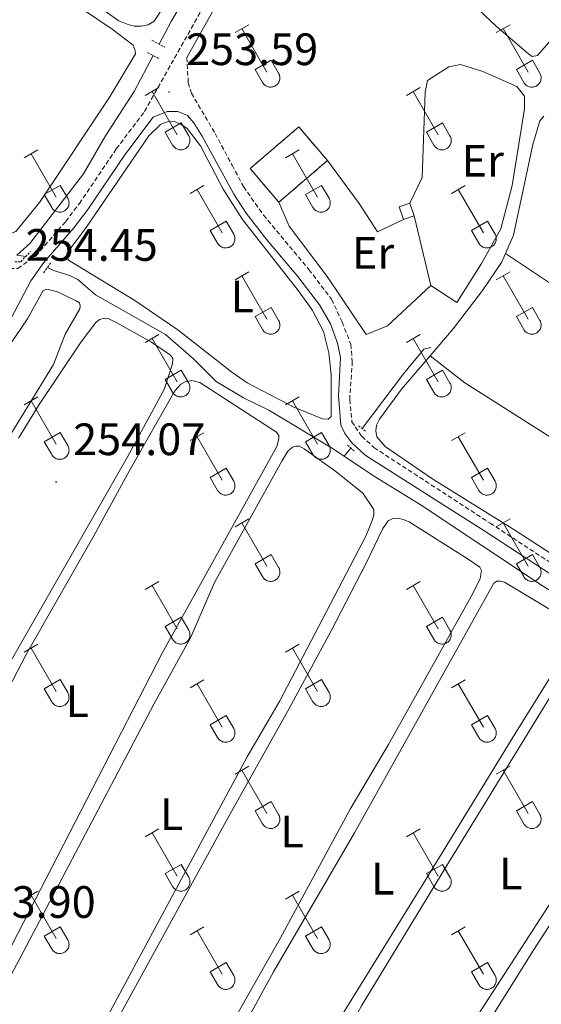
# Model space of a CAD drawing. Units: metres. Extents: x 625172 to 629679, y 4643556 to 4646605.
# Drawn here: x 627207 to 627322, y 4645083 to 4645300 of the extents above; entities that cross this region are included whole.
import ezdxf
from ezdxf.enums import TextEntityAlignment as Align

# ---------------------------------------------------------------- set-up
doc = ezdxf.new("R2010")
doc.units = ezdxf.units.M
doc.header["$MEASUREMENT"] = 0
doc.linetypes.add('TRAZOS', pattern=[0.75, 0.5, -0.25])
doc.linetypes.add('TRAZOSX2', pattern=[1.5, 1, -0.5])
for name, color, linetype, lineweight in [('Carátula', 7, 'Continuous', 5), ('Level 13', 5, 'Continuous', 0), ('Level 15', 1, 'Continuous', 0), ('Level 18', 19, 'Continuous', 0), ('Level 20', 19, 'Continuous', 0), ('Level 21', 19, 'Continuous', 0), ('Level 36', 19, 'Continuous', 40), ('Level 37', 92, 'Continuous', 0), ('Level 41', 39, 'Continuous', 0), ('Level 52', 1, 'Continuous', 13), ('Level 53', 1, 'Continuous', 0), ('Level 7', 1, 'Continuous', 0)]:
    doc.layers.add(name, color=color, linetype=linetype, lineweight=lineweight)
doc.styles.add('Arial', font='ARIAL.TTF', dxfattribs={"height": 0.2})

# ---------------------------------------------------------------- blocks, each defined once
blk = doc.blocks.new('5PATER')
at = {"layer": 'Carátula', "linetype": 'Continuous', "lineweight": 5}
h = blk.add_hatch(color=250, dxfattribs=at)
edge = h.paths.add_edge_path()
edge.add_ellipse((0, 0), major_axis=(-1.33, -1.34), ratio=0.999422, start_angle=0, end_angle=360)

msp = doc.modelspace()

# ---------------------------------------------------------------- linework, layer by layer
at = {"layer": 'Level 13', "color": 5, "linetype": 'Continuous', "lineweight": 0, "ltscale": 0.5}
for points in [[(627237.29, 4645294.5, 252.52), (627239.95, 4645299.51, 252.42), (627260.89, 4645335.34, 252.06), (627263.65, 4645340.62, 251.93)], [(627205.9, 4645247.94, 253.06), (627208.78, 4645250.53, 253.02), (627220.61, 4645265.89, 252.72), (627225.42, 4645274.26, 252.72), (627231.76, 4645284.05, 252.66), (627235.96, 4645291.98, 252.52)], [(627205.9, 4645247.94, 253.06), (627207.85, 4645247.66, 253.03)], [(627212.61, 4645245.21, 253.03), (627213.93, 4645244.53, 253), (627217.56, 4645243.47, 253), (627219.32, 4645242.55, 253), (627223.22, 4645239.2, 253), (627238.7, 4645230.45, 252.7), (627244.82, 4645225.08, 252.7), (627249.87, 4645220.06, 252.64), (627255.9, 4645216.47, 252.6), (627261.48, 4645213.74, 252.47), (627275.29, 4645205.44, 252.34), (627278.1, 4645203.57, 252.28)], [(627297.22, 4645227.56, 252.45), (627295.62, 4645227.15, 252.58), (627291.16, 4645221.74, 252.65), (627282.03, 4645209.67, 252.42)], [(627279.56, 4645205.35, 252.34), (627278.1, 4645203.57, 252.28)], [(627278.1, 4645203.57, 252.28), (627284.57, 4645199.25, 252.17), (627295.08, 4645192.76, 252.17), (627321.83, 4645174.92, 252), (627347.46, 4645158.97, 251.83), (627359.26, 4645151.98, 251.83), (627377.7, 4645139.43, 251.67), (627391.47, 4645131.1, 251.5), (627408.51, 4645120.11, 251.33), (627431.76, 4645104.25, 251.33), (627449.4, 4645091.77, 251.23), (627465.19, 4645076.14, 251.26), (627466.28, 4645074.48, 251.26), (627466.58, 4645073.44, 251.26), (627468.64, 4645031.81, 251.77), (627471.7, 4644970.62, 251.87), (627475.44, 4644917.47, 251.73), (627478.42, 4644863.08, 251.73), (627478.76, 4644861.48, 251.7), (627479.42, 4644860.55, 251.7), (627485.89, 4644856.25, 251.69)]]:
    msp.add_polyline3d(points, dxfattribs=at)
at = {"layer": 'Level 15', "color": 1, "linetype": 'Continuous', "lineweight": 0}
for points in [[(627291.16, 4645255.77, 256.23), (627290.19, 4645258.58, 256.24), (627292.55, 4645259.39, 256.24)], [(627292.55, 4645259.39, 256.24), (627293.52, 4645256.58, 256.23)], [(627293.52, 4645256.58, 256.23), (627291.16, 4645255.77, 256.23)]]:
    msp.add_polyline3d(points, dxfattribs=at)
at = {"layer": 'Level 18', "color": 1, "linetype": 'TRAZOSX2', "lineweight": 13}
for points in [[(627263.66, 4645259.62, 255.54), (627257.31, 4645267.03, 255.54), (627268.05, 4645276.23, 256.31), (627274.39, 4645268.82, 256.31)], [(627274.39, 4645268.82, 256.31), (627263.66, 4645259.62, 255.54)]]:
    msp.add_polyline3d(points, dxfattribs=at)
at = {"layer": 'Level 20', "color": 19, "linetype": 'Continuous', "lineweight": 0, "ltscale": 0.5}
for points in [[(627292.55, 4645259.39, 254.23), (627295.26, 4645265.05, 254.2), (627295.92, 4645283.92, 254), (627296.48, 4645286.52, 253.8), (627301.16, 4645289.5, 253.3), (627303.74, 4645290.03, 253.2), (627308.62, 4645288.48, 252.93), (627316.18, 4645285.19, 252.43), (627317.86, 4645283.04, 252.43), (627317.81, 4645280.25, 252.5), (627315.12, 4645263.32, 252.56), (627312.65, 4645253.78, 252.5), (627308.36, 4645246.1, 252.56), (627302.92, 4645237.47, 252.72), (627297.22, 4645241.26, 253.12)], [(627274.39, 4645268.82, 254.03), (627281.38, 4645259.37, 254.4), (627285.43, 4645253.05, 254.33), (627291.16, 4645255.77, 254.33)], [(627297.22, 4645241.26, 253.52), (627287.65, 4645232.32, 253.47), (627282.95, 4645230.41, 253.27), (627274.35, 4645243.2, 253.44), (627265.93, 4645254.37, 253.67), (627263.66, 4645259.62, 253.8)], [(627293.52, 4645256.58, 254.38), (627297.22, 4645241.26, 253.52)]]:
    msp.add_polyline3d(points, dxfattribs=at)
at = {"layer": 'Level 21', "color": 19, "linetype": 'TRAZOSX2', "lineweight": 0}
for points in [[(627065.31, 4645330.64, 254.5), (627088.02, 4645316.28, 254.05), (627131.46, 4645289.28, 254.42), (627143.51, 4645282.54, 254.52), (627156.44, 4645274.77, 254.24), (627198.18, 4645248.2, 254.45), (627201.34, 4645245.76, 254.45), (627202.98, 4645245.14, 254.45), (627204.32, 4645244.97, 254.45), (627206.1, 4645245.01, 254.42), (627210.05, 4645247.75, 254.12), (627216.66, 4645255.39, 253.75), (627219.69, 4645259.35, 253.76), (627227.82, 4645271.41, 253.55), (627234.07, 4645279.67, 253.58), (627246.76, 4645302.24, 253.62), (627252.59, 4645313.02, 253.36), (627264.68, 4645335.39, 252.82), (627279.23, 4645362.96, 252.35), (627300.12, 4645404.91, 252.31), (627303.68, 4645411.4, 252.65)], [(627243.37, 4645291.56, 253.6), (627243.69, 4645286.01, 253.64), (627244.38, 4645283.68, 253.58), (627249.62, 4645274.8, 253.4), (627253.35, 4645267.8, 253.43), (627255.87, 4645263.06, 253.45), (627260.29, 4645256.78, 253.34), (627270.29, 4645244.76, 253.55), (627275.3, 4645238.2, 253.24), (627277.63, 4645233.17, 253.14), (627279.53, 4645228.28, 253.17), (627279.87, 4645224.5, 253.17), (627279.29, 4645216.06, 253.17), (627279.79, 4645211.15, 253.21), (627280.51, 4645210.03, 253.07), (627281.94, 4645207.95, 252.97), (627284.65, 4645205.46, 252.87), (627310.24, 4645188.8, 252.13), (627341.38, 4645168.39, 252.3)]]:
    msp.add_polyline3d(points, dxfattribs=at)
at = {"layer": 'Level 21', "color": 19, "linetype": 'Continuous', "lineweight": 0}
for points in [[(627305.49, 4645409.32, 252.58), (627297.23, 4645393.91, 252.21), (627285.6, 4645369.34, 252.26), (627281.25, 4645361.89, 252.35), (627266.7, 4645334.31, 252.82), (627248.76, 4645301.14, 253.62), (627243.37, 4645291.56, 253.6)], [(627203.89, 4645232.66, 254.35), (627208.94, 4645242.27, 254.22), (627211.85, 4645246.33, 254.12), (627218.43, 4645253.95, 253.75), (627221.54, 4645258.01, 253.76), (627229.68, 4645270.08, 253.55), (627235.98, 4645278.41, 253.58), (627239.02, 4645279.65, 253.55), (627241.39, 4645279.68, 253.58), (627243.5, 4645278.79, 253.58), (627244.94, 4645277.17, 253.58), (627246.77, 4645274.18, 253.58), (627253.74, 4645261.38, 253.45), (627256.44, 4645257.18, 253.38), (627261.04, 4645251.32, 253.3), (627267.84, 4645243.26, 253.54), (627272.61, 4645236.94, 253.24), (627275.09, 4645232.76, 253.14), (627276.61, 4645228.51, 253.17), (627277.28, 4645225.31, 253.17), (627276.85, 4645216.88, 253.17), (627277.34, 4645210.38, 253.21), (627278.24, 4645208.54, 253.07), (627279.74, 4645206.53, 252.97), (627282.7, 4645203.79, 252.87), (627309.09, 4645187.03, 252.13), (627340.24, 4645166.61, 252.3)]]:
    msp.add_polyline3d(points, dxfattribs=at)
at = {"layer": 'Level 21', "color": 1, "linetype": 'TRAZOS', "lineweight": 0}
for points in [[(627235.64, 4645295.39, 253.64), (627238.54, 4645293.82, 253.64)], [(627234.68, 4645292.65, 253.64), (627237.35, 4645291.26, 253.64)], [(627205.43, 4645246.43, 253.74), (627206.74, 4645246.47, 253.74), (627208.88, 4645248.76, 253.73)], [(627211.78, 4645244.01, 253.73), (627213.3, 4645246.22, 253.73)], [(627281.23, 4645210.26, 253.06), (627282.78, 4645209.11, 253.05)], [(627280.3, 4645204.72, 253.02), (627278.67, 4645206.1, 253)]]:
    msp.add_polyline3d(points, dxfattribs=at)
at = {"layer": 'Level 36', "color": 32, "linetype": 'Continuous', "lineweight": 0}
for points in [[(627254, 4645297.05), (627257.04, 4645298.81)], [(627311.62, 4645297.05), (627314.66, 4645298.81)], [(627255.52, 4645297.93), (627261.04, 4645288.36)], [(627313.14, 4645297.93), (627318.67, 4645288.36)], [(627258.42, 4645288.91), (627261.96, 4645290.95)], [(627261.96, 4645290.95), (627263.62, 4645288.1)], [(627316.05, 4645288.91), (627319.59, 4645290.95)], [(627319.59, 4645290.95), (627321.24, 4645288.1)], [(627258.42, 4645288.91), (627260.06, 4645286.08)], [(627260.06, 4645286.08), (627260.17, 4645285.9), (627260.3, 4645285.74), (627260.44, 4645285.59), (627260.6, 4645285.45), (627260.77, 4645285.34), (627260.96, 4645285.24), (627261.15, 4645285.16), (627261.35, 4645285.09), (627261.55, 4645285.05), (627261.76, 4645285.03), (627261.97, 4645285.04), (627262.17, 4645285.06), (627262.38, 4645285.1), (627262.57, 4645285.17), (627262.76, 4645285.25), (627262.94, 4645285.35), (627263.11, 4645285.47), (627263.27, 4645285.61), (627263.41, 4645285.76), (627263.54, 4645285.93), (627263.64, 4645286.1), (627263.73, 4645286.29), (627263.8, 4645286.49), (627263.85, 4645286.69), (627263.88, 4645286.9), (627263.89, 4645287.1), (627263.88, 4645287.31), (627263.84, 4645287.52), (627263.79, 4645287.72), (627263.71, 4645287.91), (627263.62, 4645288.1)], [(627316.05, 4645288.91), (627317.68, 4645286.08)], [(627317.69, 4645286.08), (627317.8, 4645285.9), (627317.92, 4645285.74), (627318.07, 4645285.59), (627318.23, 4645285.45), (627318.4, 4645285.34), (627318.58, 4645285.24), (627318.77, 4645285.16), (627318.97, 4645285.09), (627319.17, 4645285.05), (627319.38, 4645285.03), (627319.59, 4645285.04), (627319.8, 4645285.06), (627320, 4645285.1), (627320.2, 4645285.17), (627320.39, 4645285.25), (627320.57, 4645285.35), (627320.74, 4645285.47), (627320.89, 4645285.61), (627321.04, 4645285.76), (627321.16, 4645285.93), (627321.27, 4645286.11), (627321.36, 4645286.29), (627321.43, 4645286.49), (627321.48, 4645286.69), (627321.51, 4645286.9), (627321.51, 4645287.1), (627321.5, 4645287.31), (627321.46, 4645287.52), (627321.41, 4645287.72), (627321.33, 4645287.91), (627321.24, 4645288.1)], [(627234.17, 4645283.21), (627237.21, 4645284.96)], [(627235.69, 4645284.08), (627241.22, 4645274.51)], [(627291.8, 4645283.21), (627294.84, 4645284.96)], [(627293.32, 4645284.08), (627298.84, 4645274.51)], [(627238.6, 4645275.07), (627242.14, 4645277.11)], [(627242.14, 4645277.11), (627243.79, 4645274.26)], [(627296.22, 4645275.07), (627299.76, 4645277.11)], [(627299.76, 4645277.11), (627301.41, 4645274.26)], [(627238.6, 4645275.07), (627240.23, 4645272.24)], [(627296.22, 4645275.07), (627297.86, 4645272.24)], [(627240.24, 4645272.24), (627240.35, 4645272.06), (627240.47, 4645271.9), (627240.62, 4645271.74), (627240.78, 4645271.61), (627240.95, 4645271.49), (627241.13, 4645271.39), (627241.32, 4645271.31), (627241.52, 4645271.25), (627241.72, 4645271.21), (627241.93, 4645271.19), (627242.14, 4645271.19), (627242.34, 4645271.21), (627242.55, 4645271.26), (627242.75, 4645271.32), (627242.94, 4645271.4), (627243.12, 4645271.51), (627243.29, 4645271.63), (627243.44, 4645271.77), (627243.58, 4645271.92), (627243.71, 4645272.08), (627243.82, 4645272.26), (627243.91, 4645272.45), (627243.98, 4645272.64), (627244.03, 4645272.85), (627244.06, 4645273.05), (627244.06, 4645273.26), (627244.05, 4645273.47), (627244.01, 4645273.67), (627243.96, 4645273.87), (627243.88, 4645274.07), (627243.79, 4645274.25)], [(627297.86, 4645272.24), (627297.97, 4645272.06), (627298.1, 4645271.9), (627298.24, 4645271.74), (627298.4, 4645271.61), (627298.57, 4645271.49), (627298.75, 4645271.39), (627298.94, 4645271.31), (627299.14, 4645271.25), (627299.35, 4645271.21), (627299.55, 4645271.19), (627299.76, 4645271.19), (627299.97, 4645271.21), (627300.17, 4645271.26), (627300.37, 4645271.32), (627300.56, 4645271.4), (627300.74, 4645271.51), (627300.91, 4645271.63), (627301.07, 4645271.77), (627301.21, 4645271.92), (627301.33, 4645272.08), (627301.44, 4645272.26), (627301.53, 4645272.45), (627301.6, 4645272.64), (627301.65, 4645272.85), (627301.68, 4645273.05), (627301.69, 4645273.26), (627301.67, 4645273.47), (627301.64, 4645273.67), (627301.58, 4645273.87), (627301.51, 4645274.07), (627301.41, 4645274.25)], [(627207.5, 4645269.43), (627210.54, 4645271.19)], [(627265.12, 4645269.43), (627268.16, 4645271.19)], [(627209.02, 4645270.31), (627214.55, 4645260.74)], [(627266.64, 4645270.31), (627272.17, 4645260.74)], [(627211.93, 4645261.29), (627215.47, 4645263.33)], [(627215.47, 4645263.33), (627217.12, 4645260.48)], [(627244.1, 4645261.53), (627247.14, 4645263.29)], [(627245.62, 4645262.41), (627251.15, 4645252.84)], [(627269.55, 4645261.29), (627273.09, 4645263.33)], [(627273.09, 4645263.33), (627274.74, 4645260.48)], [(627301.72, 4645261.53), (627304.76, 4645263.29)], [(627303.24, 4645262.41), (627308.77, 4645252.84)], [(627211.93, 4645261.29), (627213.56, 4645258.46)], [(627213.56, 4645258.46), (627213.68, 4645258.29), (627213.8, 4645258.12), (627213.95, 4645257.97), (627214.1, 4645257.84), (627214.28, 4645257.72), (627214.46, 4645257.62), (627214.65, 4645257.54), (627214.85, 4645257.48), (627215.05, 4645257.44), (627215.26, 4645257.42), (627215.47, 4645257.42), (627215.67, 4645257.44), (627215.88, 4645257.49), (627216.08, 4645257.55), (627216.26, 4645257.63), (627216.45, 4645257.74), (627216.62, 4645257.86), (627216.77, 4645257.99), (627216.91, 4645258.15), (627217.04, 4645258.31), (627217.15, 4645258.49), (627217.24, 4645258.68), (627217.31, 4645258.87), (627217.36, 4645259.08), (627217.38, 4645259.28), (627217.39, 4645259.49), (627217.38, 4645259.7), (627217.34, 4645259.9), (627217.29, 4645260.1), (627217.21, 4645260.3), (627217.12, 4645260.48)], [(627269.55, 4645261.29), (627271.18, 4645258.46)], [(627271.19, 4645258.46), (627271.3, 4645258.29), (627271.43, 4645258.12), (627271.57, 4645257.97), (627271.73, 4645257.84), (627271.9, 4645257.72), (627272.08, 4645257.62), (627272.27, 4645257.54), (627272.47, 4645257.48), (627272.68, 4645257.44), (627272.88, 4645257.42), (627273.09, 4645257.42), (627273.3, 4645257.44), (627273.5, 4645257.49), (627273.7, 4645257.55), (627273.89, 4645257.63), (627274.07, 4645257.74), (627274.24, 4645257.86), (627274.4, 4645257.99), (627274.54, 4645258.15), (627274.66, 4645258.31), (627274.77, 4645258.49), (627274.86, 4645258.68), (627274.93, 4645258.87), (627274.98, 4645259.08), (627275.01, 4645259.28), (627275.02, 4645259.49), (627275, 4645259.7), (627274.97, 4645259.9), (627274.91, 4645260.1), (627274.84, 4645260.3), (627274.74, 4645260.48)], [(627248.53, 4645253.4), (627252.07, 4645255.44)], [(627252.07, 4645255.44), (627253.72, 4645252.58)], [(627306.16, 4645253.4), (627309.7, 4645255.44)], [(627309.7, 4645255.44), (627311.34, 4645252.58)], [(627248.53, 4645253.4), (627250.16, 4645250.57)], [(627306.16, 4645253.4), (627307.78, 4645250.57)], [(627250.17, 4645250.57), (627250.28, 4645250.39), (627250.4, 4645250.23), (627250.55, 4645250.08), (627250.71, 4645249.94), (627250.88, 4645249.82), (627251.06, 4645249.72), (627251.25, 4645249.64), (627251.45, 4645249.58), (627251.66, 4645249.54), (627251.86, 4645249.52), (627252.07, 4645249.52), (627252.28, 4645249.54), (627252.48, 4645249.59), (627252.68, 4645249.65), (627252.87, 4645249.74), (627253.05, 4645249.84), (627253.22, 4645249.96), (627253.37, 4645250.1), (627253.52, 4645250.25), (627253.64, 4645250.42), (627253.75, 4645250.59), (627253.84, 4645250.78), (627253.91, 4645250.98), (627253.96, 4645251.18), (627253.99, 4645251.38), (627253.99, 4645251.59), (627253.98, 4645251.8), (627253.94, 4645252), (627253.89, 4645252.2), (627253.82, 4645252.4), (627253.72, 4645252.58)], [(627307.79, 4645250.57), (627307.9, 4645250.39), (627308.03, 4645250.23), (627308.17, 4645250.08), (627308.33, 4645249.94), (627308.5, 4645249.82), (627308.68, 4645249.72), (627308.88, 4645249.64), (627309.07, 4645249.58), (627309.28, 4645249.54), (627309.48, 4645249.52), (627309.69, 4645249.52), (627309.9, 4645249.54), (627310.1, 4645249.59), (627310.3, 4645249.65), (627310.49, 4645249.74), (627310.67, 4645249.84), (627310.84, 4645249.96), (627311, 4645250.1), (627311.14, 4645250.25), (627311.26, 4645250.42), (627311.37, 4645250.59), (627311.46, 4645250.78), (627311.53, 4645250.98), (627311.58, 4645251.18), (627311.61, 4645251.38), (627311.62, 4645251.59), (627311.6, 4645251.8), (627311.57, 4645252), (627311.51, 4645252.2), (627311.44, 4645252.4), (627311.34, 4645252.58)], [(627254, 4645242.5), (627257.04, 4645244.26)], [(627255.52, 4645243.38), (627261.04, 4645233.81)], [(627311.62, 4645242.5), (627314.66, 4645244.26)], [(627313.14, 4645243.38), (627318.67, 4645233.81)], [(627258.42, 4645234.36), (627261.96, 4645236.4)], [(627261.96, 4645236.4), (627263.62, 4645233.55)], [(627316.05, 4645234.36), (627319.59, 4645236.4)], [(627319.59, 4645236.4), (627321.24, 4645233.55)], [(627258.42, 4645234.36), (627260.06, 4645231.53)], [(627316.05, 4645234.36), (627317.68, 4645231.53)], [(627260.06, 4645231.53), (627260.17, 4645231.36), (627260.3, 4645231.19), (627260.44, 4645231.04), (627260.6, 4645230.91), (627260.77, 4645230.79), (627260.96, 4645230.69), (627261.15, 4645230.61), (627261.35, 4645230.55), (627261.55, 4645230.51), (627261.76, 4645230.49), (627261.97, 4645230.49), (627262.17, 4645230.51), (627262.38, 4645230.56), (627262.57, 4645230.62), (627262.76, 4645230.7), (627262.94, 4645230.8), (627263.11, 4645230.93), (627263.27, 4645231.06), (627263.41, 4645231.22), (627263.54, 4645231.38), (627263.64, 4645231.56), (627263.74, 4645231.75), (627263.8, 4645231.94), (627263.85, 4645232.14), (627263.88, 4645232.35), (627263.89, 4645232.56), (627263.88, 4645232.76), (627263.84, 4645232.97), (627263.79, 4645233.17), (627263.71, 4645233.36), (627263.62, 4645233.55)], [(627317.69, 4645231.53), (627317.8, 4645231.36), (627317.92, 4645231.19), (627318.07, 4645231.04), (627318.23, 4645230.91), (627318.4, 4645230.79), (627318.58, 4645230.69), (627318.77, 4645230.61), (627318.97, 4645230.55), (627319.17, 4645230.51), (627319.38, 4645230.49), (627319.59, 4645230.49), (627319.8, 4645230.51), (627320, 4645230.56), (627320.2, 4645230.62), (627320.39, 4645230.7), (627320.57, 4645230.8), (627320.74, 4645230.93), (627320.89, 4645231.06), (627321.04, 4645231.22), (627321.16, 4645231.38), (627321.27, 4645231.56), (627321.36, 4645231.75), (627321.43, 4645231.94), (627321.48, 4645232.14), (627321.51, 4645232.35), (627321.51, 4645232.56), (627321.5, 4645232.76), (627321.46, 4645232.97), (627321.41, 4645233.17), (627321.34, 4645233.36), (627321.24, 4645233.55)], [(627234.17, 4645228.66), (627237.21, 4645230.41)], [(627235.69, 4645229.53), (627241.22, 4645219.96)], [(627291.8, 4645228.66), (627294.84, 4645230.41)], [(627293.32, 4645229.53), (627298.84, 4645219.96)], [(627238.6, 4645220.52), (627242.14, 4645222.56)], [(627242.14, 4645222.56), (627243.79, 4645219.71)], [(627296.22, 4645220.52), (627299.76, 4645222.56)], [(627299.76, 4645222.56), (627301.41, 4645219.71)], [(627238.6, 4645220.52), (627240.23, 4645217.69)], [(627240.24, 4645217.69), (627240.35, 4645217.51), (627240.47, 4645217.35), (627240.62, 4645217.2), (627240.78, 4645217.06), (627240.95, 4645216.94), (627241.13, 4645216.84), (627241.32, 4645216.76), (627241.52, 4645216.7), (627241.72, 4645216.66), (627241.93, 4645216.64), (627242.14, 4645216.64), (627242.34, 4645216.67), (627242.55, 4645216.71), (627242.75, 4645216.78), (627242.94, 4645216.86), (627243.12, 4645216.96), (627243.29, 4645217.08), (627243.44, 4645217.22), (627243.58, 4645217.37), (627243.71, 4645217.54), (627243.82, 4645217.72), (627243.91, 4645217.9), (627243.98, 4645218.1), (627244.03, 4645218.3), (627244.06, 4645218.51), (627244.06, 4645218.71), (627244.05, 4645218.92), (627244.01, 4645219.13), (627243.96, 4645219.33), (627243.88, 4645219.52), (627243.79, 4645219.71)], [(627296.22, 4645220.52), (627297.86, 4645217.69)], [(627297.86, 4645217.69), (627297.97, 4645217.51), (627298.1, 4645217.35), (627298.24, 4645217.2), (627298.4, 4645217.06), (627298.57, 4645216.94), (627298.75, 4645216.84), (627298.94, 4645216.76), (627299.14, 4645216.7), (627299.35, 4645216.66), (627299.55, 4645216.64), (627299.76, 4645216.64), (627299.97, 4645216.67), (627300.17, 4645216.71), (627300.37, 4645216.78), (627300.56, 4645216.86), (627300.74, 4645216.96), (627300.91, 4645217.08), (627301.07, 4645217.22), (627301.21, 4645217.37), (627301.33, 4645217.54), (627301.44, 4645217.72), (627301.53, 4645217.9), (627301.6, 4645218.1), (627301.65, 4645218.3), (627301.68, 4645218.51), (627301.69, 4645218.71), (627301.67, 4645218.92), (627301.64, 4645219.13), (627301.58, 4645219.33), (627301.51, 4645219.52), (627301.41, 4645219.71)], [(627207.5, 4645214.89), (627210.54, 4645216.64)], [(627265.12, 4645214.89), (627268.16, 4645216.64)], [(627209.02, 4645215.76), (627214.55, 4645206.19)], [(627266.64, 4645215.76), (627272.17, 4645206.19)], [(627211.93, 4645206.75), (627215.47, 4645208.79)], [(627215.47, 4645208.79), (627217.12, 4645205.94)], [(627244.1, 4645206.99), (627247.14, 4645208.75)], [(627245.62, 4645207.87), (627251.15, 4645198.29)], [(627269.55, 4645206.75), (627273.09, 4645208.79)], [(627273.09, 4645208.79), (627274.74, 4645205.94)], [(627301.72, 4645206.99), (627304.76, 4645208.75)], [(627303.24, 4645207.87), (627308.77, 4645198.29)], [(627211.93, 4645206.75), (627213.56, 4645203.92)], [(627213.56, 4645203.92), (627213.68, 4645203.74), (627213.8, 4645203.58), (627213.95, 4645203.43), (627214.1, 4645203.29), (627214.28, 4645203.17), (627214.46, 4645203.07), (627214.65, 4645202.99), (627214.85, 4645202.93), (627215.05, 4645202.89), (627215.26, 4645202.87), (627215.47, 4645202.87), (627215.67, 4645202.9), (627215.88, 4645202.94), (627216.08, 4645203), (627216.26, 4645203.09), (627216.45, 4645203.19), (627216.62, 4645203.31), (627216.77, 4645203.45), (627216.91, 4645203.6), (627217.04, 4645203.76), (627217.15, 4645203.94), (627217.24, 4645204.13), (627217.31, 4645204.33), (627217.36, 4645204.53), (627217.38, 4645204.73), (627217.39, 4645204.94), (627217.38, 4645205.15), (627217.34, 4645205.36), (627217.29, 4645205.56), (627217.21, 4645205.75), (627217.12, 4645205.93)], [(627269.55, 4645206.75), (627271.18, 4645203.92)], [(627271.19, 4645203.92), (627271.3, 4645203.74), (627271.43, 4645203.58), (627271.57, 4645203.43), (627271.73, 4645203.29), (627271.9, 4645203.17), (627272.08, 4645203.07), (627272.27, 4645202.99), (627272.47, 4645202.93), (627272.68, 4645202.89), (627272.88, 4645202.87), (627273.09, 4645202.87), (627273.3, 4645202.9), (627273.5, 4645202.94), (627273.7, 4645203), (627273.89, 4645203.09), (627274.07, 4645203.19), (627274.24, 4645203.31), (627274.4, 4645203.45), (627274.54, 4645203.6), (627274.66, 4645203.76), (627274.77, 4645203.94), (627274.86, 4645204.13), (627274.93, 4645204.33), (627274.98, 4645204.53), (627275.01, 4645204.73), (627275.02, 4645204.94), (627275, 4645205.15), (627274.97, 4645205.36), (627274.91, 4645205.56), (627274.84, 4645205.75), (627274.74, 4645205.93)], [(627248.53, 4645198.85), (627252.07, 4645200.89)], [(627248.53, 4645198.85), (627250.16, 4645196.02)], [(627252.07, 4645200.89), (627253.72, 4645198.04)], [(627306.16, 4645198.85), (627309.7, 4645200.89)], [(627306.16, 4645198.85), (627307.78, 4645196.02)], [(627309.7, 4645200.89), (627311.34, 4645198.04)], [(627250.17, 4645196.02), (627250.28, 4645195.84), (627250.4, 4645195.68), (627250.55, 4645195.53), (627250.71, 4645195.39), (627250.88, 4645195.28), (627251.06, 4645195.18), (627251.25, 4645195.1), (627251.45, 4645195.03), (627251.66, 4645194.99), (627251.86, 4645194.97), (627252.07, 4645194.98), (627252.28, 4645195), (627252.48, 4645195.04), (627252.68, 4645195.11), (627252.87, 4645195.19), (627253.05, 4645195.29), (627253.22, 4645195.41), (627253.37, 4645195.55), (627253.52, 4645195.7), (627253.64, 4645195.87), (627253.75, 4645196.05), (627253.84, 4645196.23), (627253.91, 4645196.43), (627253.96, 4645196.63), (627253.99, 4645196.84), (627253.99, 4645197.04), (627253.98, 4645197.25), (627253.95, 4645197.46), (627253.89, 4645197.66), (627253.82, 4645197.85), (627253.72, 4645198.04)], [(627307.79, 4645196.02), (627307.9, 4645195.84), (627308.03, 4645195.68), (627308.17, 4645195.53), (627308.33, 4645195.39), (627308.5, 4645195.28), (627308.68, 4645195.18), (627308.88, 4645195.1), (627309.07, 4645195.03), (627309.28, 4645194.99), (627309.48, 4645194.97), (627309.69, 4645194.98), (627309.9, 4645195), (627310.1, 4645195.04), (627310.3, 4645195.11), (627310.49, 4645195.19), (627310.67, 4645195.29), (627310.84, 4645195.41), (627311, 4645195.55), (627311.14, 4645195.7), (627311.26, 4645195.87), (627311.37, 4645196.05), (627311.46, 4645196.23), (627311.53, 4645196.43), (627311.58, 4645196.63), (627311.61, 4645196.84), (627311.62, 4645197.04), (627311.6, 4645197.25), (627311.57, 4645197.46), (627311.51, 4645197.66), (627311.44, 4645197.85), (627311.34, 4645198.04)], [(627254, 4645187.96), (627257.04, 4645189.71)], [(627255.52, 4645188.83), (627261.04, 4645179.26)], [(627311.62, 4645187.96), (627314.66, 4645189.71)], [(627313.14, 4645188.83), (627318.67, 4645179.26)], [(627258.42, 4645179.82), (627261.96, 4645181.86)], [(627261.96, 4645181.86), (627263.62, 4645179.01)], [(627316.05, 4645179.82), (627319.59, 4645181.86)], [(627319.59, 4645181.86), (627321.24, 4645179.01)], [(627258.42, 4645179.82), (627260.06, 4645176.99)], [(627316.05, 4645179.82), (627317.68, 4645176.99)], [(627260.06, 4645176.99), (627260.17, 4645176.81), (627260.3, 4645176.64), (627260.44, 4645176.5), (627260.6, 4645176.36), (627260.77, 4645176.24), (627260.96, 4645176.14), (627261.15, 4645176.06), (627261.35, 4645176), (627261.55, 4645175.96), (627261.76, 4645175.94), (627261.97, 4645175.94), (627262.17, 4645175.96), (627262.38, 4645176.01), (627262.57, 4645176.07), (627262.76, 4645176.16), (627262.94, 4645176.26), (627263.11, 4645176.38), (627263.27, 4645176.52), (627263.41, 4645176.67), (627263.54, 4645176.83), (627263.64, 4645177.01), (627263.74, 4645177.2), (627263.8, 4645177.4), (627263.85, 4645177.6), (627263.88, 4645177.8), (627263.89, 4645178.01), (627263.88, 4645178.22), (627263.84, 4645178.42), (627263.79, 4645178.62), (627263.71, 4645178.82), (627263.62, 4645179)], [(627317.69, 4645176.99), (627317.8, 4645176.81), (627317.92, 4645176.64), (627318.07, 4645176.5), (627318.23, 4645176.36), (627318.4, 4645176.24), (627318.58, 4645176.14), (627318.77, 4645176.06), (627318.97, 4645176), (627319.17, 4645175.96), (627319.38, 4645175.94), (627319.59, 4645175.94), (627319.8, 4645175.96), (627320, 4645176.01), (627320.2, 4645176.07), (627320.39, 4645176.16), (627320.57, 4645176.26), (627320.74, 4645176.38), (627320.89, 4645176.52), (627321.04, 4645176.67), (627321.16, 4645176.83), (627321.27, 4645177.01), (627321.36, 4645177.2), (627321.43, 4645177.4), (627321.48, 4645177.6), (627321.51, 4645177.8), (627321.51, 4645178.01), (627321.5, 4645178.22), (627321.46, 4645178.42), (627321.41, 4645178.62), (627321.34, 4645178.82), (627321.24, 4645179)], [(627234.17, 4645174.11), (627237.21, 4645175.87)], [(627235.69, 4645174.99), (627241.22, 4645165.42)], [(627291.8, 4645174.11), (627294.84, 4645175.87)], [(627293.32, 4645174.99), (627298.84, 4645165.42)], [(627238.6, 4645165.97), (627242.14, 4645168.01)], [(627242.14, 4645168.01), (627243.79, 4645165.16)], [(627296.22, 4645165.97), (627299.76, 4645168.01)], [(627299.76, 4645168.01), (627301.41, 4645165.16)], [(627238.6, 4645165.97), (627240.23, 4645163.14)], [(627240.24, 4645163.14), (627240.35, 4645162.96), (627240.47, 4645162.8), (627240.62, 4645162.65), (627240.78, 4645162.52), (627240.95, 4645162.4), (627241.13, 4645162.3), (627241.32, 4645162.22), (627241.52, 4645162.16), (627241.72, 4645162.12), (627241.93, 4645162.1), (627242.14, 4645162.1), (627242.34, 4645162.12), (627242.55, 4645162.16), (627242.75, 4645162.23), (627242.94, 4645162.31), (627243.12, 4645162.41), (627243.29, 4645162.54), (627243.44, 4645162.67), (627243.58, 4645162.82), (627243.71, 4645162.99), (627243.82, 4645163.17), (627243.91, 4645163.36), (627243.98, 4645163.55), (627244.03, 4645163.75), (627244.06, 4645163.96), (627244.06, 4645164.17), (627244.05, 4645164.38), (627244.02, 4645164.58), (627243.96, 4645164.78), (627243.88, 4645164.97), (627243.79, 4645165.16)], [(627296.22, 4645165.97), (627297.86, 4645163.14)], [(627297.86, 4645163.14), (627297.97, 4645162.96), (627298.1, 4645162.8), (627298.24, 4645162.65), (627298.4, 4645162.52), (627298.57, 4645162.4), (627298.75, 4645162.3), (627298.94, 4645162.22), (627299.14, 4645162.16), (627299.35, 4645162.12), (627299.55, 4645162.1), (627299.76, 4645162.1), (627299.97, 4645162.12), (627300.17, 4645162.16), (627300.37, 4645162.23), (627300.56, 4645162.31), (627300.74, 4645162.41), (627300.91, 4645162.54), (627301.07, 4645162.67), (627301.21, 4645162.82), (627301.33, 4645162.99), (627301.44, 4645163.17), (627301.53, 4645163.36), (627301.6, 4645163.55), (627301.65, 4645163.75), (627301.68, 4645163.96), (627301.69, 4645164.17), (627301.67, 4645164.38), (627301.64, 4645164.58), (627301.58, 4645164.78), (627301.51, 4645164.97), (627301.41, 4645165.16)], [(627207.5, 4645160.34), (627210.54, 4645162.1)], [(627265.12, 4645160.34), (627268.16, 4645162.1)], [(627209.02, 4645161.22), (627214.55, 4645151.64)], [(627266.64, 4645161.22), (627272.17, 4645151.64)], [(627211.93, 4645152.2), (627215.47, 4645154.24)], [(627215.47, 4645154.24), (627217.12, 4645151.39)], [(627244.1, 4645152.44), (627247.14, 4645154.2)], [(627245.62, 4645153.32), (627251.15, 4645143.74)], [(627269.55, 4645152.2), (627273.09, 4645154.24)], [(627273.09, 4645154.24), (627274.74, 4645151.39)], [(627301.72, 4645152.44), (627304.76, 4645154.2)], [(627303.24, 4645153.32), (627308.77, 4645143.74)], [(627211.93, 4645152.2), (627213.56, 4645149.37)], [(627213.56, 4645149.37), (627213.68, 4645149.19), (627213.8, 4645149.03), (627213.95, 4645148.88), (627214.1, 4645148.74), (627214.28, 4645148.63), (627214.46, 4645148.53), (627214.65, 4645148.44), (627214.85, 4645148.38), (627215.05, 4645148.34), (627215.26, 4645148.32), (627215.47, 4645148.33), (627215.67, 4645148.35), (627215.88, 4645148.39), (627216.08, 4645148.46), (627216.27, 4645148.54), (627216.45, 4645148.64), (627216.62, 4645148.76), (627216.77, 4645148.9), (627216.91, 4645149.05), (627217.04, 4645149.22), (627217.15, 4645149.4), (627217.24, 4645149.58), (627217.31, 4645149.78), (627217.36, 4645149.98), (627217.38, 4645150.19), (627217.39, 4645150.4), (627217.38, 4645150.6), (627217.34, 4645150.81), (627217.29, 4645151.01), (627217.21, 4645151.2), (627217.12, 4645151.39)], [(627269.55, 4645152.2), (627271.18, 4645149.37)], [(627271.19, 4645149.37), (627271.3, 4645149.19), (627271.43, 4645149.03), (627271.57, 4645148.88), (627271.73, 4645148.74), (627271.9, 4645148.63), (627272.08, 4645148.53), (627272.27, 4645148.44), (627272.47, 4645148.38), (627272.68, 4645148.34), (627272.88, 4645148.32), (627273.09, 4645148.33), (627273.3, 4645148.35), (627273.5, 4645148.39), (627273.7, 4645148.46), (627273.89, 4645148.54), (627274.07, 4645148.64), (627274.24, 4645148.76), (627274.4, 4645148.9), (627274.54, 4645149.05), (627274.66, 4645149.22), (627274.77, 4645149.4), (627274.86, 4645149.58), (627274.93, 4645149.78), (627274.98, 4645149.98), (627275.01, 4645150.19), (627275.02, 4645150.4), (627275, 4645150.6), (627274.97, 4645150.81), (627274.91, 4645151.01), (627274.84, 4645151.2), (627274.74, 4645151.39)], [(627248.53, 4645144.3), (627252.07, 4645146.34)], [(627252.07, 4645146.34), (627253.72, 4645143.49)], [(627306.16, 4645144.3), (627309.7, 4645146.34)], [(627309.7, 4645146.34), (627311.34, 4645143.49)], [(627248.53, 4645144.3), (627250.16, 4645141.48)], [(627250.17, 4645141.47), (627250.28, 4645141.3), (627250.4, 4645141.13), (627250.55, 4645140.98), (627250.71, 4645140.85), (627250.88, 4645140.73), (627251.06, 4645140.63), (627251.25, 4645140.55), (627251.45, 4645140.49), (627251.66, 4645140.45), (627251.86, 4645140.43), (627252.07, 4645140.43), (627252.28, 4645140.45), (627252.48, 4645140.5), (627252.68, 4645140.56), (627252.87, 4645140.64), (627253.05, 4645140.74), (627253.22, 4645140.87), (627253.38, 4645141), (627253.52, 4645141.16), (627253.64, 4645141.32), (627253.75, 4645141.5), (627253.84, 4645141.69), (627253.91, 4645141.88), (627253.96, 4645142.08), (627253.99, 4645142.29), (627253.99, 4645142.5), (627253.98, 4645142.71), (627253.95, 4645142.91), (627253.89, 4645143.11), (627253.82, 4645143.3), (627253.72, 4645143.49)], [(627306.16, 4645144.3), (627307.78, 4645141.48)], [(627307.79, 4645141.47), (627307.9, 4645141.3), (627308.03, 4645141.13), (627308.17, 4645140.98), (627308.33, 4645140.85), (627308.5, 4645140.73), (627308.68, 4645140.63), (627308.88, 4645140.55), (627309.07, 4645140.49), (627309.28, 4645140.45), (627309.48, 4645140.43), (627309.69, 4645140.43), (627309.9, 4645140.45), (627310.1, 4645140.5), (627310.3, 4645140.56), (627310.49, 4645140.64), (627310.67, 4645140.74), (627310.84, 4645140.87), (627311, 4645141), (627311.14, 4645141.16), (627311.26, 4645141.32), (627311.37, 4645141.5), (627311.46, 4645141.69), (627311.53, 4645141.88), (627311.58, 4645142.08), (627311.61, 4645142.29), (627311.62, 4645142.5), (627311.6, 4645142.71), (627311.57, 4645142.91), (627311.51, 4645143.11), (627311.44, 4645143.3), (627311.34, 4645143.49)], [(627254, 4645133.41), (627257.04, 4645135.16)], [(627255.52, 4645134.28), (627261.04, 4645124.72)], [(627311.62, 4645133.41), (627314.66, 4645135.16)], [(627313.14, 4645134.28), (627318.67, 4645124.72)], [(627258.42, 4645125.27), (627261.96, 4645127.31)], [(627261.96, 4645127.31), (627263.62, 4645124.46)], [(627316.05, 4645125.27), (627319.59, 4645127.31)], [(627319.59, 4645127.31), (627321.24, 4645124.46)], [(627258.42, 4645125.27), (627260.06, 4645122.44)], [(627316.05, 4645125.27), (627317.68, 4645122.44)], [(627260.06, 4645122.44), (627260.17, 4645122.26), (627260.3, 4645122.1), (627260.44, 4645121.95), (627260.6, 4645121.81), (627260.77, 4645121.7), (627260.96, 4645121.6), (627261.15, 4645121.51), (627261.35, 4645121.45), (627261.55, 4645121.41), (627261.76, 4645121.39), (627261.97, 4645121.4), (627262.17, 4645121.42), (627262.38, 4645121.46), (627262.57, 4645121.52), (627262.76, 4645121.61), (627262.94, 4645121.71), (627263.11, 4645121.83), (627263.27, 4645121.97), (627263.41, 4645122.12), (627263.54, 4645122.29), (627263.65, 4645122.46), (627263.74, 4645122.65), (627263.8, 4645122.85), (627263.85, 4645123.05), (627263.88, 4645123.26), (627263.89, 4645123.46), (627263.88, 4645123.67), (627263.84, 4645123.88), (627263.79, 4645124.08), (627263.71, 4645124.27), (627263.62, 4645124.46)], [(627317.69, 4645122.44), (627317.8, 4645122.26), (627317.92, 4645122.1), (627318.07, 4645121.95), (627318.23, 4645121.81), (627318.4, 4645121.7), (627318.58, 4645121.6), (627318.77, 4645121.51), (627318.97, 4645121.45), (627319.18, 4645121.41), (627319.38, 4645121.39), (627319.59, 4645121.4), (627319.8, 4645121.42), (627320, 4645121.46), (627320.2, 4645121.52), (627320.39, 4645121.61), (627320.57, 4645121.71), (627320.74, 4645121.83), (627320.89, 4645121.97), (627321.04, 4645122.12), (627321.16, 4645122.29), (627321.27, 4645122.46), (627321.36, 4645122.65), (627321.43, 4645122.85), (627321.48, 4645123.05), (627321.51, 4645123.26), (627321.51, 4645123.46), (627321.5, 4645123.67), (627321.46, 4645123.88), (627321.41, 4645124.08), (627321.34, 4645124.27), (627321.24, 4645124.46)], [(627234.17, 4645119.56), (627237.21, 4645121.32)], [(627291.8, 4645119.56), (627294.84, 4645121.32)], [(627235.69, 4645120.44), (627241.22, 4645110.87)], [(627293.32, 4645120.44), (627298.84, 4645110.87)], [(627238.6, 4645111.42), (627242.14, 4645113.46)], [(627242.14, 4645113.46), (627243.79, 4645110.62)], [(627296.22, 4645111.42), (627299.76, 4645113.46)], [(627299.76, 4645113.46), (627301.41, 4645110.62)], [(627238.6, 4645111.42), (627240.23, 4645108.6)], [(627240.24, 4645108.6), (627240.35, 4645108.42), (627240.47, 4645108.25), (627240.62, 4645108.1), (627240.78, 4645107.97), (627240.95, 4645107.85), (627241.13, 4645107.75), (627241.32, 4645107.67), (627241.52, 4645107.61), (627241.72, 4645107.57), (627241.93, 4645107.55), (627242.14, 4645107.55), (627242.34, 4645107.57), (627242.55, 4645107.62), (627242.75, 4645107.68), (627242.94, 4645107.76), (627243.12, 4645107.87), (627243.29, 4645107.99), (627243.44, 4645108.12), (627243.58, 4645108.28), (627243.71, 4645108.44), (627243.82, 4645108.62), (627243.91, 4645108.81), (627243.98, 4645109), (627244.03, 4645109.21), (627244.06, 4645109.41), (627244.06, 4645109.62), (627244.05, 4645109.83), (627244.02, 4645110.03), (627243.96, 4645110.23), (627243.88, 4645110.43), (627243.79, 4645110.61)], [(627296.22, 4645111.42), (627297.86, 4645108.6)], [(627297.86, 4645108.6), (627297.97, 4645108.42), (627298.1, 4645108.25), (627298.24, 4645108.1), (627298.4, 4645107.97), (627298.57, 4645107.85), (627298.75, 4645107.75), (627298.94, 4645107.67), (627299.14, 4645107.61), (627299.35, 4645107.57), (627299.55, 4645107.55), (627299.76, 4645107.55), (627299.97, 4645107.57), (627300.17, 4645107.62), (627300.37, 4645107.68), (627300.56, 4645107.76), (627300.74, 4645107.87), (627300.91, 4645107.99), (627301.07, 4645108.12), (627301.21, 4645108.28), (627301.33, 4645108.44), (627301.44, 4645108.62), (627301.53, 4645108.81), (627301.6, 4645109), (627301.65, 4645109.21), (627301.68, 4645109.41), (627301.69, 4645109.62), (627301.67, 4645109.83), (627301.64, 4645110.03), (627301.58, 4645110.23), (627301.51, 4645110.43), (627301.41, 4645110.61)], [(627207.5, 4645105.79), (627210.54, 4645107.55)], [(627265.12, 4645105.79), (627268.16, 4645107.55)], [(627209.02, 4645106.67), (627214.55, 4645097.1)], [(627266.64, 4645106.67), (627272.17, 4645097.1)], [(627211.93, 4645097.65), (627215.47, 4645099.69)], [(627215.47, 4645099.69), (627217.12, 4645096.84)], [(627244.1, 4645097.89), (627247.14, 4645099.65)], [(627269.55, 4645097.65), (627273.09, 4645099.69)], [(627273.09, 4645099.69), (627274.74, 4645096.84)], [(627301.73, 4645097.89), (627304.77, 4645099.65)], [(627211.93, 4645097.65), (627213.56, 4645094.82)], [(627213.56, 4645094.82), (627213.68, 4645094.65), (627213.8, 4645094.48), (627213.95, 4645094.33), (627214.1, 4645094.2), (627214.28, 4645094.08), (627214.46, 4645093.98), (627214.65, 4645093.9), (627214.85, 4645093.84), (627215.05, 4645093.8), (627215.26, 4645093.78), (627215.47, 4645093.78), (627215.67, 4645093.8), (627215.88, 4645093.84), (627216.08, 4645093.91), (627216.27, 4645093.99), (627216.45, 4645094.1), (627216.62, 4645094.22), (627216.77, 4645094.35), (627216.91, 4645094.5), (627217.04, 4645094.67), (627217.15, 4645094.85), (627217.24, 4645095.04), (627217.31, 4645095.23), (627217.36, 4645095.43), (627217.38, 4645095.64), (627217.39, 4645095.85), (627217.38, 4645096.06), (627217.34, 4645096.26), (627217.29, 4645096.46), (627217.21, 4645096.66), (627217.12, 4645096.84)], [(627245.62, 4645098.77), (627251.15, 4645089.2)], [(627269.55, 4645097.65), (627271.18, 4645094.82)], [(627271.19, 4645094.82), (627271.3, 4645094.65), (627271.43, 4645094.48), (627271.57, 4645094.33), (627271.73, 4645094.2), (627271.9, 4645094.08), (627272.08, 4645093.98), (627272.27, 4645093.9), (627272.47, 4645093.84), (627272.68, 4645093.8), (627272.88, 4645093.78), (627273.09, 4645093.78), (627273.3, 4645093.8), (627273.5, 4645093.84), (627273.7, 4645093.91), (627273.89, 4645093.99), (627274.07, 4645094.1), (627274.24, 4645094.22), (627274.4, 4645094.35), (627274.54, 4645094.5), (627274.66, 4645094.67), (627274.77, 4645094.85), (627274.86, 4645095.04), (627274.93, 4645095.23), (627274.98, 4645095.43), (627275.01, 4645095.64), (627275.02, 4645095.85), (627275, 4645096.06), (627274.97, 4645096.26), (627274.91, 4645096.46), (627274.84, 4645096.66), (627274.74, 4645096.84)], [(627303.25, 4645098.77), (627308.77, 4645089.2)], [(627248.53, 4645089.76), (627252.07, 4645091.8)], [(627252.07, 4645091.8), (627253.72, 4645088.94)], [(627306.16, 4645089.76), (627309.7, 4645091.8)], [(627309.7, 4645091.8), (627311.34, 4645088.94)], [(627248.53, 4645089.76), (627250.16, 4645086.93)], [(627250.17, 4645086.93), (627250.28, 4645086.75), (627250.4, 4645086.58), (627250.55, 4645086.44), (627250.71, 4645086.3), (627250.88, 4645086.18), (627251.06, 4645086.08), (627251.25, 4645086), (627251.45, 4645085.94), (627251.66, 4645085.9), (627251.86, 4645085.88), (627252.07, 4645085.88), (627252.28, 4645085.9), (627252.48, 4645085.95), (627252.68, 4645086.01), (627252.87, 4645086.1), (627253.05, 4645086.2), (627253.22, 4645086.32), (627253.38, 4645086.46), (627253.52, 4645086.61), (627253.64, 4645086.77), (627253.75, 4645086.95), (627253.84, 4645087.14), (627253.91, 4645087.34), (627253.96, 4645087.54), (627253.99, 4645087.74), (627253.99, 4645087.95), (627253.98, 4645088.16), (627253.95, 4645088.36), (627253.89, 4645088.56), (627253.82, 4645088.76), (627253.72, 4645088.94)], [(627306.16, 4645089.76), (627307.79, 4645086.93)], [(627307.79, 4645086.93), (627307.9, 4645086.75), (627308.03, 4645086.58), (627308.17, 4645086.44), (627308.33, 4645086.3), (627308.5, 4645086.18), (627308.68, 4645086.08), (627308.88, 4645086), (627309.08, 4645085.94), (627309.28, 4645085.9), (627309.49, 4645085.88), (627309.69, 4645085.88), (627309.9, 4645085.9), (627310.1, 4645085.95), (627310.3, 4645086.01), (627310.49, 4645086.1), (627310.67, 4645086.2), (627310.84, 4645086.32), (627311, 4645086.46), (627311.14, 4645086.61), (627311.26, 4645086.77), (627311.37, 4645086.95), (627311.46, 4645087.14), (627311.53, 4645087.34), (627311.58, 4645087.54), (627311.61, 4645087.74), (627311.62, 4645087.95), (627311.6, 4645088.16), (627311.57, 4645088.36), (627311.51, 4645088.56), (627311.44, 4645088.76), (627311.34, 4645088.94)]]:
    msp.add_lwpolyline(points, dxfattribs=at)
at = {"layer": 'Level 36', "color": 92, "linetype": 'Continuous', "lineweight": 0}
for points in [[(627328.35, 4645300.85, 252.37), (627320.7, 4645291.97, 252.3), (627319.52, 4645291.8, 252.27), (627318.7, 4645292.34, 252.27), (627311.66, 4645298.42, 252.2), (627297.43, 4645311.96, 252.23), (627272.48, 4645336.88, 252.37), (627272.25, 4645337.73, 252.37), (627272.19, 4645338.54, 252.37), (627272.78, 4645340.91, 252.43), (627276.79, 4645348.79, 252.47), (627278.86, 4645351.88, 252.47), (627279.66, 4645352.54, 252.47), (627280.62, 4645352.7, 252.47), (627281.8, 4645352.66, 252.47), (627282.62, 4645352.24, 252.47), (627286.25, 4645349.69, 252.43), (627289.72, 4645346.19, 252.23)], [(627243.02, 4645310, 253.56), (627236.17, 4645299.6, 253.53), (627234.82, 4645298.77, 253.53), (627233.28, 4645298.45, 253.5), (627231.76, 4645298.45, 253.5), (627230.2, 4645298.9, 253.5), (627228.39, 4645299.64, 253.46), (627220.21, 4645305.48, 253.33)], [(627217.45, 4645304.2, 253.66), (627226.88, 4645297.83, 253.5), (627231.54, 4645294.28, 253.5), (627232.01, 4645293.11, 253.5), (627232.02, 4645292.36, 253.5), (627226.25, 4645282.69, 253.5), (627210.87, 4645259.57, 253.53), (627205.65, 4645253.19, 253.53), (627203.91, 4645252.53, 253.53), (627202.6, 4645252.77, 253.53), (627194.82, 4645257.34, 253.46), (627135.07, 4645294.34, 253.6), (627123.95, 4645301.48, 253.33)], [(627266.84, 4645214.48, 253.31), (627256.69, 4645219.77, 253.28), (627253.3, 4645222.1, 253.28), (627241.42, 4645231.43, 253.28), (627231.87, 4645237.92, 253.28), (627217.25, 4645246.8, 253.28), (627216.73, 4645247.6, 253.28), (627216.97, 4645248.44, 253.28), (627221.15, 4645254.03, 253.35), (627234.99, 4645274.29, 253.35), (627237.65, 4645276.82, 253.42), (627239.07, 4645277.4, 253.45), (627240.61, 4645277.42, 253.45), (627242.03, 4645276.82, 253.45), (627243.43, 4645275.86, 253.45), (627246.39, 4645272.05, 253.38), (627251.39, 4645262.52, 253.32), (627255.67, 4645255.82, 253.32), (627267.89, 4645240.16, 253.52), (627271.03, 4645235.89, 253.42), (627273.54, 4645231.05, 253.34), (627274.7, 4645226.39, 253.28), (627275.17, 4645221.49, 253.2), (627275.19, 4645212.35, 253.28), (627274.56, 4645211.74, 253.34), (627273.31, 4645211.78, 253.34), (627266.84, 4645214.48, 253.31)], [(627313.66, 4645248.3, 252.23), (627315.39, 4645252.34, 252.12), (627319.66, 4645272.34, 252.02), (627321.23, 4645277.6, 251.95), (627322.13, 4645278.62, 251.95)], [(627297.04, 4645225.72, 252.56), (627302.14, 4645231.7, 252.49), (627308.58, 4645240.11, 252.39), (627312.8, 4645246.29, 252.29), (627313.66, 4645248.3, 252.23)], [(627382.5, 4645203.31, 252), (627362.88, 4645216.51, 251.83), (627332.84, 4645235.48, 251.79), (627313.66, 4645248.3, 252.23)], [(627184.45, 4645199.03, 254.06), (627208.26, 4645233.87, 253.9), (627211.71, 4645240.16, 253.8), (627212.5, 4645240.4, 253.8), (627214.83, 4645239.82, 253.73), (627218.94, 4645237.84, 253.63), (627219.68, 4645237.38, 253.63), (627219.85, 4645236.76, 253.63), (627219.78, 4645236.1, 253.63), (627216.5, 4645230.48, 253.66), (627213.98, 4645223.82, 253.73), (627203.15, 4645206.11, 254.13)], [(627206.21, 4645207.56, 254.08), (627210.77, 4645214.97, 254.16), (627220.03, 4645228.79, 254.19), (627223.29, 4645233.09, 254.12), (627224.11, 4645233.74, 254.09), (627225.2, 4645234.06, 254.09), (627226.14, 4645233.88, 254.12), (627227.9, 4645233.02, 254.12), (627235.55, 4645228.74, 254.12), (627239.78, 4645225.89, 254.12), (627240.26, 4645225.11, 254.12), (627240.23, 4645223.93, 254.12), (627238.38, 4645218.29, 254.09), (627230.21, 4645203.24, 254.06), (627202.84, 4645155.35, 254.22)], [(627366.54, 4645179.83, 252.26), (627361.12, 4645172.2, 252.36), (627357.05, 4645167.02, 252.36), (627354.96, 4645165.09, 252.36), (627353.56, 4645164.9, 252.36), (627352.36, 4645164.98, 252.36), (627350.81, 4645165.45, 252.26), (627346.24, 4645167.44, 252.26), (627315.68, 4645187.21, 252.26), (627297.42, 4645198.63, 252.06), (627287.15, 4645205.73, 252.29), (627285.3, 4645207.84, 252.46), (627285.02, 4645209.16, 252.63), (627285.17, 4645210.44, 252.63), (627285.88, 4645211.76, 252.59), (627290.74, 4645218.33, 252.65), (627297.04, 4645225.72, 252.56)], [(627297.04, 4645225.72, 252.56), (627304.7, 4645219.78, 252.39), (627345.73, 4645193.71, 252.09), (627366.54, 4645179.83, 252.26)], [(627230.31, 4645199.62, 254.14), (627240.71, 4645218.01, 254.2), (627242.06, 4645219.46, 254.17), (627243.02, 4645219.96, 254.17), (627244.49, 4645220.24, 254.14), (627246.24, 4645219.86, 254.1), (627263.15, 4645208.9, 253.9), (627263.63, 4645208.14, 253.9), (627263.68, 4645207.37, 253.9), (627263.21, 4645205.68, 253.9), (627237.92, 4645160.06, 253.9), (627202.21, 4645090.61, 253.9), (627195.45, 4645076.84, 253.9)], [(627249.46, 4645175.69, 253.73), (627264.29, 4645202.46, 253.43), (627265.65, 4645204.65, 253.4), (627266.67, 4645205.59, 253.36), (627267.43, 4645205.81, 253.33), (627268.22, 4645205.76, 253.33), (627269.26, 4645205.22, 253.33), (627276.27, 4645200.2, 253.43), (627282.17, 4645195.43, 253.36), (627284.59, 4645191.76, 253.36), (627284.65, 4645190.56, 253.36), (627284.2, 4645189.15, 253.36), (627282.88, 4645185.9, 253.36), (627263.87, 4645149.59, 253.36), (627256.7, 4645137.2, 253.4), (627206.75, 4645044.36, 253.8)], [(627171.25, 4645073.52, 254.27), (627167.24, 4645082.96, 254.4), (627167.23, 4645086.25, 254.4), (627167.85, 4645088.33, 254.47), (627174.4, 4645098.76, 254.27), (627180.77, 4645109.84, 254.27), (627197.6, 4645139.91, 254.2), (627208.03, 4645159.91, 254.2), (627222.84, 4645185.95, 254.3), (627230.31, 4645199.62, 254.14)], [(627227.85, 4645078.84, 253.96), (627252.56, 4645123.95, 253.96), (627265.96, 4645147.89, 253.78), (627275.18, 4645164.98, 253.38), (627282.89, 4645179.97, 253.82), (627286.59, 4645187.62, 253.76), (627287.74, 4645189.28, 253.72), (627288.78, 4645189.83, 253.72), (627289.97, 4645189.87, 253.72), (627291.11, 4645189.61, 253.76), (627292.38, 4645189.05, 253.76), (627305.4, 4645180.84, 253.25), (627307.97, 4645179.09, 253.22), (627308.39, 4645178.34, 253.22), (627308.1, 4645176.56, 253.22), (627306.46, 4645173.29, 253.36), (627287.84, 4645139.96, 253.59), (627279.41, 4645125.62, 253.7)], [(627195.02, 4645069.86, 254), (627204.4, 4645088.68, 254), (627236.11, 4645148.81, 253.56), (627244.19, 4645163.5, 253.6), (627249.46, 4645175.69, 253.73)], [(627268.77, 4645064.72, 253.33), (627259.88, 4645049.23, 253.33), (627258.59, 4645047.59, 253.33), (627257.41, 4645046.57, 253.3), (627254.27, 4645046.1, 253.3), (627249.38, 4645047.68, 253.23), (627244.48, 4645050.95, 253.23), (627243.27, 4645051.87, 253.23), (627242.99, 4645052.49, 253.23), (627243.06, 4645053.28, 253.23), (627247.89, 4645062.98, 253.43), (627262.51, 4645089.78, 253.02), (627280.32, 4645120.44, 253.58), (627311.11, 4645175.57, 253.2), (627311.74, 4645175.98, 253.16), (627312.49, 4645175.99, 253.13), (627313.44, 4645175.73, 253.13), (627329.43, 4645166.09, 252.86), (627329.58, 4645164.98, 252.86), (627326.01, 4645158.79, 252.96), (627315.68, 4645142.23, 253.23), (627295.52, 4645109.2, 253.13), (627274.2, 4645074.7, 253.43), (627268.77, 4645064.72, 253.33)], [(627284.96, 4645064.35, 253.17), (627279.93, 4645068.29, 252.94), (627277.88, 4645070.53, 252.91), (627277.15, 4645072.14, 253.01), (627277.2, 4645073.15, 253.11), (627277.53, 4645074.33, 253.11), (627281.9, 4645082.22, 253.14), (627300.74, 4645113.2, 253.32), (627330.41, 4645161.73, 252.75)], [(627335, 4645062.41, 252.46), (627320.75, 4645044.94, 252.46), (627318.26, 4645043.14, 252.46), (627316.42, 4645042.86, 252.46), (627313.79, 4645043.27, 252.46), (627308.14, 4645045.5, 252.49), (627301.14, 4645049.82, 252.46), (627298.59, 4645051.98, 252.49), (627297.48, 4645053.46, 252.49), (627296.98, 4645054.76, 252.49), (627296.99, 4645057.03, 252.52), (627302.05, 4645066.09, 252.66), (627319.86, 4645094.51, 252.62), (627350.41, 4645141.85, 252.59), (627353.11, 4645145.47, 252.46), (627354.17, 4645146.15, 252.42), (627355.24, 4645146.44, 252.42), (627356.63, 4645146.46, 252.42), (627360.98, 4645145.61, 252.42), (627364.99, 4645143.61, 252.42), (627373.78, 4645137.87, 252.42), (627383.13, 4645132.22, 252.19)], [(627279.41, 4645125.62, 253.7), (627263.99, 4645097.09, 253.56), (627245.98, 4645065.32, 253.6)], [(627336.63, 4645125.23, 252.92), (627295.58, 4645061.67, 253.12), (627293.69, 4645059.7, 253.12), (627293.18, 4645059.58, 253.12), (627292.11, 4645059.67, 253.12), (627289.69, 4645060.96, 253.12), (627284.96, 4645064.35, 253.17)]]:
    msp.add_polyline3d(points, dxfattribs=at)
at = {"layer": 'Level 52', "color": 1, "linetype": 'Continuous', "lineweight": 0}
msp.add_polyline3d([(627293.52, 4645256.58, 256.23), (627291.16, 4645255.77, 256.23), (627290.19, 4645258.58, 256.24), (627292.55, 4645259.39, 256.24), (627293.52, 4645256.58, 256.23)], close=True, dxfattribs=at)
at = {"layer": 'Level 53', "color": 1, "linetype": 'Continuous', "lineweight": 0}
msp.add_polyline3d([(627263.66, 4645259.62, 255.54), (627257.31, 4645267.03, 255.54), (627268.05, 4645276.23, 256.31), (627274.39, 4645268.82, 256.31), (627263.66, 4645259.62, 255.54)], close=True, dxfattribs=at)

# ---------------------------------------------------------------- block references
at = {"layer": 'Level 7', "color": 19, "linetype": 'Continuous', "lineweight": 0, "xscale": 0.09999983015004542, "yscale": 0.09999983015004542}
for p in [(627239.44, 4645283.95, 253.59), (627214.54, 4645197.86, 254.08)]:
    msp.add_blockref('5PATER', p, dxfattribs=at)

# ---------------------------------------------------------------- texts
at = {"layer": 'Level 37', "color": 92, "linetype": 'Continuous', "lineweight": 0, "style": 'Arial'}
for s, p in [('Er', (627308.64, 4645268.78, 252.3)), ('Er', (627284.44, 4645248.42, 253.14)), ('L', (627255.61, 4645238.8, 253.38)), ('L', (627219.2, 4645149.49, 254.04)), ('L', (627240.01, 4645124.53, 253.57)), ('L', (627266.59, 4645120.74, 253.79)), ('L', (627314.8, 4645111.46, 253.14)), ('L', (627286.6, 4645110.31, 253.27))]:
    msp.add_text(s, height=7, dxfattribs=at).set_placement(p, align=Align.MIDDLE_CENTER)
at = {"layer": 'Level 41', "color": 19, "linetype": 'Continuous', "lineweight": 0, "style": 'Arial'}
for s, p in [('253.59', (627243.19, 4645287.7, 253.59)), ('254.45', (627207.82, 4645244.5, 254.45)), ('254.07', (627218.29, 4645201.61, 254.08)), ('253.90', (627194.12, 4645099.47, 253.9))]:
    msp.add_text(s, height=7, dxfattribs=at).set_placement(p, align=Align.BOTTOM_LEFT)

doc.saveas('drawing.dxf')
